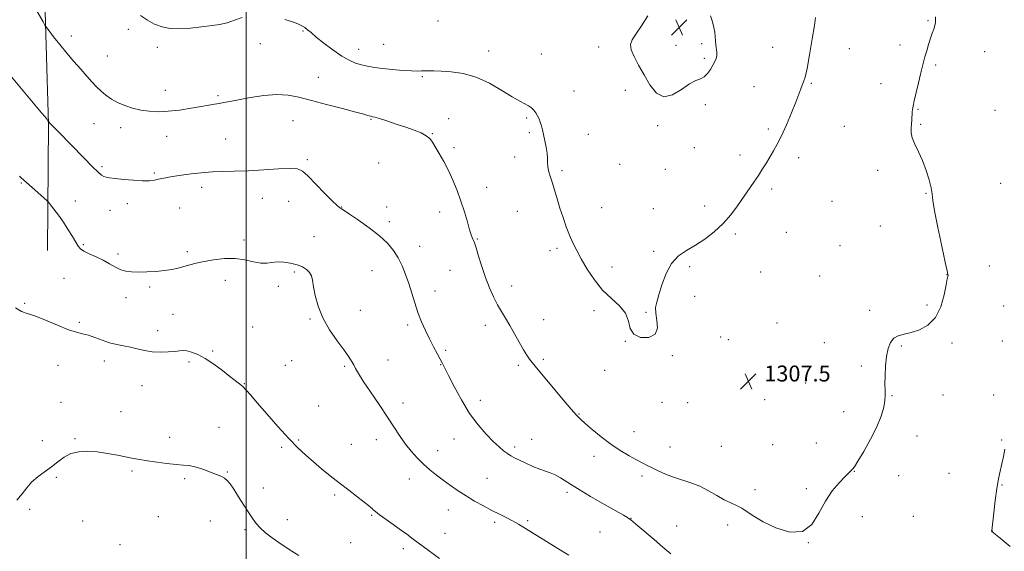
# Model space of a CAD drawing. Extents: x 2169800 to 2172700, y 359800 to 362700.
# Drawn here: x 2170886 to 2171381, y 362045 to 362313 of the extents above; entities that cross this region are included whole.
import ezdxf

# ---------------------------------------------------------------- set-up
doc = ezdxf.new("R2010")
doc.units = 0
doc.header["$MEASUREMENT"] = 0
for name, color, linetype, lineweight in [('32000', 7, 'Continuous', 0), ('DTM HARD BREAKLINE', 7, 'Continuous', 0), ('DTM SPOT ELEVATION', 2, 'Continuous', 13), ('INDEX CONTOUR', 41, 'Continuous', 13), ('INTERMEDIATE CONTOUR', 44, 'Continuous', 0), ('SPOT ELEVATION', 7, 'Continuous', 0)]:
    doc.layers.add(name, color=color, linetype=linetype, lineweight=lineweight)
doc.styles.add('Style-ITALICS', font='ITALICS.shx')

# ---------------------------------------------------------------- blocks, each defined once
blk = doc.blocks.new('SPOT')
at = {"layer": 'SPOT ELEVATION'}
for p, q in [((-3.91, -3.91), (3.82, 3.81)), ((-1.65, 3.77), (1.72, -3.93))]:
    blk.add_line(p, q, dxfattribs=at)

msp = doc.modelspace()

# ---------------------------------------------------------------- linework, layer by layer
at = {"layer": '32000', "flags": 128}
msp.add_lwpolyline([(2171000, 362500), (2171000, 360000)], dxfattribs=at)
at = {"layer": 'DTM HARD BREAKLINE'}
msp.add_polyline3d([(2170894.832, 362500, 1309.988), (2170894.84, 362498.78, 1309.95), (2170896.81, 362406.43, 1309.33), (2170898.29, 362339.28, 1307.26), (2170900.66, 362259.96, 1303.94), (2170900.17, 362196.5, 1300.76)], dxfattribs=at)
at = {"layer": 'DTM SPOT ELEVATION'}
for p in [(2171096.4, 362311.85, 1309.5), (2171342.41, 362312.11, 1306.1), (2170940.78, 362307.68, 1307.48), (2171028.59, 362306.89, 1307.88), (2170912.14, 362304.4, 1306.51), (2170955.37, 362298.65, 1307.64), (2171007.04, 362300.54, 1307.44), (2171056.41, 362297.71, 1308.63), (2171069.07, 362300.17, 1309.02), (2171121.8, 362296.9, 1308.67), (2171177.12, 362298.85, 1309.78), (2171215.94, 362299.68, 1310.37), (2171228.78, 362300.45, 1310.31), (2171264.38, 362298.69, 1309.04), (2171302.94, 362297.95, 1307.25), (2171328.37, 362299.84, 1306.39), (2171370.91, 362296.49, 1305.37), (2170930.3, 362294.32, 1306.99), (2171148.17, 362295.36, 1308.92), (2171230.09, 362293.07, 1310.24), (2171346.35, 362289.72, 1305.82), (2171036.27, 362283.55, 1306.86), (2171088.44, 362283.89, 1307.81), (2170959.29, 362277.05, 1306.63), (2171164.57, 362276.71, 1308.92), (2171190.47, 362277.04, 1309.79), (2171254.99, 362278.89, 1308.95), (2171283.83, 362280.64, 1307.83), (2171318.87, 362280.4, 1306.51), (2170985.75, 362274.28, 1306.21), (2171230.7, 362269.9, 1309.72), (2171337.46, 362267.44, 1305.92), (2171376.1, 362266.93, 1304.92), (2171023.54, 362261.84, 1305.15), (2171062.68, 362262.42, 1305.88), (2171101.69, 362262.82, 1306.59), (2171140.85, 362263.1, 1307.77), (2170923.62, 362260.29, 1305.09), (2170936.87, 362258.24, 1305.49), (2171206.6, 362259.35, 1309.89), (2171262.2, 362257.56, 1308.38), (2171300.46, 362258.99, 1306.91), (2171338.78, 362259.96, 1305.88), (2170960.05, 362253.87, 1305.34), (2170989.67, 362252.63, 1305.05), (2171093.56, 362255.32, 1306.08), (2171142.14, 362255.79, 1307.68), (2171171.92, 362254.98, 1309.05), (2171104.29, 362248.19, 1306.26), (2171225.08, 362248.14, 1309.63), (2171030.68, 362242.17, 1304.21), (2171134.81, 362243.61, 1307.52), (2171248.1, 362244.61, 1308.61), (2171277.56, 362243.27, 1307.42), (2170927.58, 362238.59, 1304.22), (2171066.57, 362240.57, 1304.86), (2171158.55, 362236.63, 1308.23), (2171187.63, 362239.8, 1309.3), (2171210.46, 362237.37, 1309.32), (2171317.13, 362236.89, 1306.35), (2170953.91, 362235.51, 1304.2), (2170886.98, 362230.53, 1301.88), (2170977.63, 362228.26, 1303.5), (2171120.84, 362228.2, 1306.58), (2171263.98, 362227.49, 1307.59), (2171378.95, 362230.25, 1304.87), (2171008.12, 362222.81, 1303.13), (2171341.38, 362225.29, 1306.12), (2170914.24, 362221.43, 1302.89), (2170931.57, 362216.72, 1303.29), (2170940.29, 362220.12, 1303.51), (2170966.53, 362217.89, 1303.09), (2171021.37, 362221.21, 1303.4), (2171048, 362218.42, 1304.05), (2171070.53, 362218.41, 1304.62), (2171178.5, 362218.02, 1308.62), (2171204.5, 362217.51, 1308.87), (2171230.25, 362218.9, 1308.59), (2171294.3, 362221.29, 1306.7), (2171097.11, 362215.91, 1305.5), (2171136.1, 362216.27, 1307.21), (2171071.84, 362211.08, 1304.47), (2171318.49, 362208.89, 1306.32), (2170998.87, 362201.83, 1302.46), (2171034, 362203.45, 1302.96), (2171116.03, 362202.29, 1306.1), (2171245.71, 362204.74, 1307.7), (2171271.35, 362205.71, 1307.13), (2170918.22, 362199.49, 1302.23), (2171087.12, 362198.69, 1304.79), (2171156.08, 362197.56, 1307.75), (2171298.24, 362198.91, 1306.57), (2170935.57, 362194.81, 1302.39), (2170970.5, 362195.93, 1302.38), (2171152.65, 362196.48, 1307.59), (2171204.72, 362196.11, 1308.22), (2171183.81, 362188.24, 1308.37), (2171222.68, 362188.34, 1307.72), (2171373.3, 362188.76, 1304.78), (2170908.46, 362182.45, 1300.83), (2171024.22, 362185.68, 1301.73), (2171063.16, 362186.32, 1302.96), (2171102.33, 362186.56, 1305.04), (2171258.41, 362185.72, 1306.53), (2171288.08, 362183.67, 1306.52), (2171352.08, 362184.45, 1306.02), (2170951.47, 362178.17, 1301.69), (2170989.58, 362181.61, 1301.3), (2171016.15, 362178.49, 1301.63), (2171133.29, 362178.7, 1306.73), (2170939.59, 362172.78, 1301.42), (2171094.75, 362176.19, 1304.72), (2171225.31, 362173.49, 1307.45), (2170888.66, 362169.89, 1300.1), (2171341.96, 362169.07, 1306.38), (2171380.47, 362168.68, 1305.01), (2170963.27, 362164.39, 1300.79), (2171057.37, 362166.51, 1302.7), (2171174.68, 362166.2, 1307.75), (2171200.85, 362165.45, 1308.1), (2171313.18, 362166.4, 1306.39), (2170916.11, 362160.47, 1300.21), (2171003.19, 362158.13, 1300.91), (2171032.08, 362162.07, 1301.85), (2171081.13, 362159.04, 1303.61), (2171120.18, 362158.89, 1305.33), (2171149.47, 362161.67, 1306.98), (2171266.61, 362160.07, 1306.9), (2170955.46, 362156.23, 1300.54), (2171238.27, 362153.08, 1307.66), (2171190.47, 362150.88, 1307.99), (2171242.17, 362151.64, 1307.66), (2171290.35, 362150.19, 1305.99), (2171329.03, 362148.59, 1305.84), (2171354.53, 362149.95, 1305.59), (2171379.88, 362150.98, 1304.47), (2170983.11, 362145.95, 1300.18), (2171100.12, 362146.34, 1304.29), (2171213.96, 362143.71, 1307.94), (2170905.38, 362138.79, 1299.38), (2170928.8, 362141.02, 1299.49), (2170971.22, 362140.4, 1299.72), (2171019.66, 362138.74, 1300.91), (2171022.91, 362141.22, 1301.08), (2171049.45, 362138.36, 1301.82), (2171071.17, 362141.55, 1302.67), (2171097.74, 362139.16, 1303.93), (2171136.71, 362138.83, 1305.65), (2171149.3, 362141.81, 1306.31), (2171308.92, 362138.42, 1306.25), (2171180.01, 362136.32, 1307.27), (2170947.64, 362128.63, 1299.23), (2170999.04, 362129.57, 1300.07), (2171281.08, 362129.93, 1306.59), (2171324.34, 362123.57, 1305.92), (2171349.92, 362123.84, 1305.78), (2171375.52, 362123.86, 1304.8), (2170907.01, 362120.24, 1298.86), (2171036.33, 362118.34, 1300.91), (2171078.79, 362119.8, 1302.56), (2171117.66, 362121.12, 1304.57), (2171208.92, 362120.13, 1307.91), (2171221.81, 362120.08, 1307.92), (2171260.45, 362121.52, 1307.45), (2170937.11, 362115.43, 1298.68), (2171167.19, 362114.37, 1306.09), (2171300.11, 362115.58, 1306.6), (2170986.4, 362107.69, 1298.59), (2171194.82, 362105.48, 1306.75), (2171336.95, 362103.25, 1305.4), (2170897.67, 362101, 1298.69), (2170913.97, 362101.94, 1298.12), (2170961.55, 362102.52, 1298.43), (2171026.4, 362101.28, 1300.18), (2171052.73, 362099.01, 1300.86), (2171065.33, 362101.44, 1301.39), (2171104.41, 362101.77, 1303.23), (2171143.32, 362101.56, 1304.56), (2171238.71, 362098.03, 1307.21), (2171264.45, 362098.91, 1306.87), (2171286.38, 362099.69, 1306.46), (2171379.48, 362101.3, 1304.1), (2171017.79, 362097.65, 1299.74), (2171096.11, 362095.96, 1302.69), (2171134.78, 362097.7, 1304.35), (2171174.72, 362093.12, 1305.45), (2171212.88, 362097.81, 1306.84), (2170942.56, 362085.64, 1297.8), (2170990.47, 362085.19, 1298.09), (2171198.73, 362083.22, 1305.64), (2171305.42, 362085.49, 1305.97), (2171327.71, 362083.27, 1305.35), (2171353.08, 362084.46, 1304.75), (2170904.59, 362082.51, 1297.74), (2170969.04, 362081.79, 1297.79), (2171081.87, 362081.68, 1301.32), (2171120.94, 362082.06, 1302.89), (2171379.7, 362078.57, 1303.92), (2171008.56, 362077.2, 1298.6), (2171044.35, 362073.6, 1299.72), (2171161.13, 362074.95, 1303.68), (2171255.52, 362076.24, 1306.45), (2171281.35, 362076.75, 1306.2), (2170891.25, 362066.33, 1297.83), (2171063, 362063.37, 1299.86), (2171101.47, 362066.12, 1301.31), (2170917.86, 362060.54, 1296.83), (2170955.87, 362062.78, 1296.93), (2170982.04, 362060.48, 1297.26), (2171020.65, 362061.17, 1298.69), (2171124.88, 362059.89, 1301.7), (2171141.38, 362060.71, 1302.21), (2171193.25, 362061.9, 1304.04), (2171241.9, 362058.53, 1305.5), (2171309.44, 362062.71, 1305.57), (2171335.04, 362062.83, 1305.12), (2170999.46, 362056.15, 1297.71), (2171099.81, 362054.34, 1300.68), (2171177.66, 362055.07, 1302.99), (2171216.15, 362057.97, 1304.68), (2171374.75, 362055.47, 1303.99), (2170936.56, 362048.64, 1296.49), (2171052.43, 362049.64, 1299.13), (2171282.3, 362049.59, 1306), (2171078.99, 362046.7, 1299.61)]:
    msp.add_point(p, dxfattribs=at)
at = {"layer": 'INDEX CONTOUR'}
for points in [[(2171201.808, 362314.413, 1310), (2171198.519, 362309.475, 1310), (2171195.711, 362305.294, 1310), (2171193.841, 362302.349, 1310), (2171193.043, 362300.037, 1310), (2171193.377, 362297.484, 1310), (2171194.828, 362294.006, 1310), (2171197.106, 362289.681, 1310), (2171199.851, 362284.783, 1310), (2171202.796, 362279.744, 1310), (2171206.054, 362275.644, 1310), (2171209.833, 362273.722, 1310), (2171214.205, 362274.735, 1310), (2171218.709, 362277.491, 1310), (2171222.747, 362280.314, 1310), (2171225.869, 362281.947, 1310), (2171228.22, 362282.819, 1310), (2171230.092, 362283.777, 1310), (2171231.726, 362285.451, 1310), (2171233.157, 362287.586, 1310), (2171234.368, 362289.716, 1310), (2171235.337, 362291.486, 1310), (2171236.018, 362293.007, 1310), (2171236.356, 362294.514, 1310), (2171236.34, 362296.184, 1310), (2171235.876, 362299.932, 1310), (2171235.746, 362301.912, 1310), (2171235.637, 362303.987, 1310), (2171235.398, 362306.211, 1310), (2171234.908, 362308.65, 1310), (2171234.185, 362311.401, 1310), (2171233.273, 362314.573, 1310)], [(2170884.068, 362167.779, 1300), (2170887.116, 362165.903, 1300), (2170890.037, 362164.894, 1300), (2170893.852, 362163.692, 1300), (2170899.205, 362161.55, 1300), (2170905.241, 362158.957, 1300), (2170910.729, 362156.719, 1300), (2170914.777, 362155.404, 1300), (2170917.842, 362154.667, 1300), (2170920.715, 362153.931, 1300), (2170924.015, 362152.773, 1300), (2170927.652, 362151.392, 1300), (2170931.361, 362150.142, 1300), (2170934.935, 362149.277, 1300), (2170938.392, 362148.644, 1300), (2170941.814, 362147.983, 1300), (2170945.283, 362147.125, 1300), (2170948.897, 362146.245, 1300), (2170952.756, 362145.604, 1300), (2170956.861, 362145.392, 1300), (2170960.815, 362145.512, 1300), (2170964.122, 362145.792, 1300), (2170966.467, 362146.069, 1300), (2170968.273, 362146.2, 1300), (2170970.143, 362146.049, 1300), (2170972.578, 362145.469, 1300), (2170975.67, 362144.27, 1300), (2170979.408, 362142.254, 1300), (2170983.683, 362139.367, 1300), (2170988.008, 362136.13, 1300), (2170991.801, 362133.21, 1300), (2170996.705, 362129.531, 1300), (2170998.377, 362128.113, 1300), (2171000.042, 362126.391, 1300), (2171002.245, 362123.843, 1300), (2171005.565, 362119.921, 1300), (2171010.335, 362114.363, 1300), (2171015.892, 362108.031, 1300), (2171021.325, 362102.072, 1300), (2171025.948, 362097.346, 1300), (2171029.971, 362093.586, 1300), (2171033.83, 362090.238, 1300), (2171037.886, 362086.845, 1300), (2171042.202, 362083.326, 1300), (2171046.77, 362079.695, 1300), (2171051.483, 362076.032, 1300), (2171059.312, 362070.022, 1300), (2171061.445, 362068.348, 1300), (2171062.577, 362067.406, 1300), (2171063.204, 362066.817, 1300), (2171063.824, 362066.213, 1300), (2171064.931, 362065.27, 1300), (2171067.015, 362063.672, 1300), (2171070.345, 362061.255, 1300), (2171077.924, 362055.832, 1300), (2171080.624, 362053.857, 1300), (2171083.802, 362051.464, 1300), (2171088.882, 362047.753, 1300), (2171097.039, 362041.737, 1300)]]:
    msp.add_polyline3d(points, dxfattribs=at)
at = {"layer": 'INTERMEDIATE CONTOUR'}
for points in [[(2170894.386, 362317.828, 1306), (2170897.941, 362311.426, 1306), (2170898.885, 362309.76, 1306), (2170899.67, 362308.589, 1306), (2170900.968, 362306.911, 1306), (2170903.275, 362303.981, 1306), (2170906.377, 362300.087, 1306), (2170909.886, 362295.778, 1306), (2170913.446, 362291.538, 1306), (2170916.843, 362287.601, 1306), (2170919.9, 362284.139, 1306), (2170922.505, 362281.265, 1306), (2170924.827, 362278.842, 1306), (2170927.099, 362276.671, 1306), (2170929.535, 362274.6, 1306), (2170932.261, 362272.647, 1306), (2170935.377, 362270.879, 1306), (2170938.947, 362269.351, 1306), (2170942.864, 362268.097, 1306), (2170946.983, 362267.143, 1306), (2170951.222, 362266.519, 1306), (2170955.762, 362266.281, 1306), (2170960.849, 362266.488, 1306), (2170966.56, 362267.146, 1306), (2170972.321, 362268.044, 1306), (2170977.385, 362268.917, 1306), (2170981.208, 362269.563, 1306), (2170984.068, 362270.03, 1306), (2170986.437, 362270.435, 1306), (2170988.819, 362270.886, 1306), (2170991.836, 362271.478, 1306), (2170996.137, 362272.305, 1306), (2171002.083, 362273.374, 1306), (2171008.884, 362274.366, 1306), (2171015.461, 362274.878, 1306), (2171021.093, 362274.595, 1306), (2171026.49, 362273.573, 1306), (2171032.722, 362271.956, 1306), (2171040.409, 362269.931, 1306), (2171048.377, 362267.849, 1306), (2171055.01, 362266.103, 1306), (2171059.103, 362264.989, 1306), (2171061.135, 362264.397, 1306), (2171062.464, 362263.974, 1306), (2171062.779, 362263.901, 1306), (2171063.514, 362263.792, 1306), (2171064.603, 362263.52, 1306), (2171066.876, 362262.84, 1306), (2171070.653, 362261.63, 1306), (2171075.349, 362260.079, 1306), (2171080.151, 362258.458, 1306), (2171084.371, 362256.975, 1306), (2171087.813, 362255.6, 1306), (2171090.403, 362254.243, 1306), (2171092.166, 362252.78, 1306), (2171093.518, 362250.961, 1306), (2171096.908, 362245.213, 1306), (2171099.198, 362241.203, 1306), (2171101.58, 362236.679, 1306), (2171103.837, 362231.817, 1306), (2171105.926, 362226.691, 1306), (2171107.849, 362221.351, 1306), (2171109.593, 362215.936, 1306), (2171111.085, 362210.947, 1306), (2171112.238, 362206.976, 1306), (2171113.003, 362204.436, 1306), (2171113.482, 362203.019, 1306), (2171113.818, 362202.238, 1306), (2171114.153, 362201.57, 1306), (2171114.643, 362200.353, 1306), (2171115.448, 362197.889, 1306), (2171116.682, 362193.736, 1306), (2171118.285, 362188.47, 1306), (2171120.143, 362182.926, 1306), (2171122.157, 362177.8, 1306), (2171124.238, 362173.241, 1306), (2171126.301, 362169.266, 1306), (2171128.297, 362165.81, 1306), (2171130.311, 362162.498, 1306), (2171132.469, 362158.881, 1306), (2171134.827, 362154.689, 1306), (2171137.187, 362150.389, 1306), (2171139.289, 362146.632, 1306), (2171140.953, 362143.887, 1306), (2171142.327, 362141.889, 1306), (2171143.642, 362140.194, 1306), (2171145.159, 362138.341, 1306), (2171159.271, 362121.473, 1306), (2171163.272, 362116.755, 1306), (2171165.939, 362113.734, 1306), (2171167.953, 362111.71, 1306), (2171170.334, 362109.582, 1306), (2171173.854, 362106.536, 1306), (2171178.273, 362102.88, 1306), (2171183.101, 362099.202, 1306), (2171187.88, 362095.997, 1306), (2171192.28, 362093.358, 1306), (2171196.008, 362091.284, 1306), (2171198.904, 362089.727, 1306), (2171201.363, 362088.455, 1306), (2171203.919, 362087.191, 1306), (2171206.996, 362085.728, 1306), (2171210.589, 362084.152, 1306), (2171214.584, 362082.622, 1306), (2171223.311, 362079.767, 1306), (2171227.8, 362077.98, 1306), (2171232.203, 362075.717, 1306), (2171236.37, 362073.301, 1306), (2171240.143, 362071.174, 1306), (2171243.421, 362069.631, 1306), (2171246.312, 362068.395, 1306), (2171248.983, 362067.044, 1306), (2171251.681, 362065.229, 1306), (2171255.011, 362062.902, 1306), (2171259.661, 362060.092, 1306), (2171265.983, 362057.055, 1306), (2171272.988, 362054.968, 1306), (2171279.353, 362055.239, 1306), (2171284.108, 362058.766, 1306), (2171287.702, 362064.409, 1306), (2171290.942, 362070.519, 1306), (2171294.41, 362075.724, 1306), (2171297.804, 362079.769, 1306), (2171300.607, 362082.675, 1306), (2171303.482, 362085.556, 1306), (2171304.583, 362086.611, 1306), (2171305.471, 362087.809, 1306), (2171307.242, 362090.578, 1306), (2171310.172, 362095.447, 1306), (2171313.639, 362101.595, 1306), (2171316.796, 362107.869, 1306), (2171318.979, 362113.308, 1306), (2171320.249, 362117.738, 1306), (2171320.848, 362121.184, 1306), (2171321.013, 362123.795, 1306), (2171320.946, 362126.241, 1306), (2171320.846, 362129.322, 1306), (2171320.883, 362133.573, 1306), (2171321.129, 362138.474, 1306), (2171321.625, 362143.238, 1306), (2171322.424, 362147.209, 1306), (2171323.614, 362150.262, 1306), (2171325.287, 362152.393, 1306), (2171327.532, 362153.685, 1306), (2171330.41, 362154.525, 1306), (2171333.978, 362155.378, 1306), (2171338.173, 362156.72, 1306), (2171342.458, 362159.038, 1306), (2171346.18, 362162.833, 1306), (2171348.838, 362168.274, 1306), (2171350.546, 362174.227, 1306), (2171351.571, 362179.232, 1306), (2171352.155, 362182.199, 1306), (2171352.531, 362183.986, 1306), (2171352.487, 362184.449, 1306), (2171352.098, 362186.22, 1306), (2171351.095, 362190.706, 1306), (2171349.356, 362198.644, 1306), (2171347.358, 362208.081, 1306), (2171345.727, 362216.393, 1306), (2171344.895, 362221.682, 1306), (2171344.513, 362224.956, 1306), (2171344.044, 362227.951, 1306), (2171343.059, 362232, 1306), (2171341.586, 362236.819, 1306), (2171339.76, 362241.723, 1306), (2171337.758, 362246.138, 1306), (2171335.906, 362249.942, 1306), (2171334.567, 362253.126, 1306), (2171333.991, 362255.723, 1306), (2171333.965, 362257.942, 1306), (2171334.164, 362260.036, 1306), (2171334.324, 362262.179, 1306), (2171334.523, 362266.011, 1306), (2171334.665, 362267.446, 1306), (2171334.971, 362269.129, 1306), (2171335.568, 362271.806, 1306), (2171336.523, 362275.924, 1306), (2171337.655, 362280.739, 1306), (2171338.723, 362285.211, 1306), (2171339.553, 362288.583, 1306), (2171340.24, 362291.238, 1306), (2171340.949, 362293.844, 1306), (2171341.798, 362296.891, 1306), (2171342.747, 362300.152, 1306), (2171343.709, 362303.223, 1306), (2171344.602, 362305.788, 1306), (2171345.353, 362307.873, 1306), (2171345.893, 362309.591, 1306), (2171346.177, 362311.066, 1306), (2171346.255, 362312.455, 1306), (2171346.202, 362313.924, 1306)], [(2170946.954, 362314.668, 1308), (2170950.361, 362312.339, 1308), (2170953.92, 362310.309, 1308), (2170957.754, 362308.938, 1308), (2170961.833, 362308.207, 1308), (2170966.09, 362308.003, 1308), (2170970.447, 362308.202, 1308), (2170974.781, 362308.64, 1308), (2170978.957, 362309.14, 1308), (2170982.886, 362309.595, 1308), (2170986.653, 362310.147, 1308), (2170990.39, 362311.004, 1308), (2170994.177, 362312.274, 1308), (2170997.889, 362313.664, 1308)], [(2171019.423, 362312.653, 1308), (2171023.169, 362311.501, 1308), (2171025.955, 362310.475, 1308), (2171027.939, 362309.535, 1308), (2171029.44, 362308.592, 1308), (2171030.811, 362307.524, 1308), (2171032.549, 362306.05, 1308), (2171035.182, 362303.846, 1308), (2171039.029, 362300.764, 1308), (2171043.546, 362297.341, 1308), (2171047.976, 362294.288, 1308), (2171051.738, 362292.143, 1308), (2171054.958, 362290.766, 1308), (2171057.937, 362289.846, 1308), (2171060.98, 362289.119, 1308), (2171064.405, 362288.501, 1308), (2171068.537, 362287.95, 1308), (2171073.497, 362287.446, 1308), (2171078.607, 362287.036, 1308), (2171082.987, 362286.788, 1308), (2171086.012, 362286.738, 1308), (2171088.059, 362286.808, 1308), (2171089.758, 362286.891, 1308), (2171091.699, 362286.898, 1308), (2171094.311, 362286.82, 1308), (2171097.983, 362286.669, 1308), (2171102.965, 362286.373, 1308), (2171108.955, 362285.541, 1308), (2171115.513, 362283.699, 1308), (2171122.177, 362280.609, 1308), (2171128.395, 362276.977, 1308), (2171133.594, 362273.738, 1308), (2171137.366, 362271.592, 1308), (2171139.964, 362270.279, 1308), (2171141.805, 362269.295, 1308), (2171143.251, 362268.227, 1308), (2171144.435, 362267.011, 1308), (2171145.436, 362265.671, 1308), (2171146.318, 362264.227, 1308), (2171147.087, 362262.68, 1308), (2171147.734, 362261.03, 1308), (2171148.269, 362259.246, 1308), (2171148.77, 362257.192, 1308), (2171150.009, 362251.715, 1308), (2171150.664, 362248.519, 1308), (2171151.118, 362245.511, 1308), (2171151.264, 362242.976, 1308), (2171151.285, 362240.786, 1308), (2171151.436, 362238.708, 1308), (2171151.914, 362236.508, 1308), (2171152.695, 362233.957, 1308), (2171153.697, 362230.826, 1308), (2171154.85, 362226.967, 1308), (2171156.144, 362222.557, 1308), (2171157.579, 362217.852, 1308), (2171159.146, 362213.099, 1308), (2171160.791, 362208.499, 1308), (2171162.453, 362204.244, 1308), (2171164.121, 362200.409, 1308), (2171165.993, 362196.596, 1308), (2171168.322, 362192.289, 1308), (2171171.301, 362187.173, 1308), (2171174.894, 362181.728, 1308), (2171179.013, 362176.636, 1308), (2171183.454, 362172.38, 1308), (2171187.555, 362168.663, 1308), (2171190.544, 362164.991, 1308), (2171192.003, 362161.059, 1308), (2171192.929, 362157.314, 1308), (2171194.679, 362154.391, 1308), (2171198.122, 362152.832, 1308), (2171202.199, 362152.806, 1308), (2171205.367, 362154.39, 1308), (2171206.517, 362157.491, 1308), (2171206.27, 362161.343, 1308), (2171205.682, 362165.014, 1308), (2171205.615, 362167.888, 1308), (2171206.174, 362170.628, 1308), (2171207.269, 362174.212, 1308), (2171208.844, 362179.26, 1308), (2171210.957, 362184.943, 1308), (2171213.7, 362190.069, 1308), (2171217.124, 362193.778, 1308), (2171221.134, 362196.539, 1308), (2171225.597, 362199.151, 1308), (2171230.351, 362202.263, 1308), (2171235.105, 362205.924, 1308), (2171239.544, 362210.033, 1308), (2171243.419, 362214.46, 1308), (2171246.789, 362218.969, 1308), (2171255.011, 362230.837, 1308), (2171257.29, 362234.23, 1308), (2171259.371, 362237.504, 1308), (2171261.296, 362240.656, 1308), (2171264.892, 362246.59, 1308), (2171266.771, 362249.906, 1308), (2171268.911, 362254.173, 1308), (2171271.381, 362259.686, 1308), (2171273.889, 362265.663, 1308), (2171276.052, 362271.049, 1308), (2171277.586, 362275.043, 1308), (2171278.61, 362277.793, 1308), (2171279.341, 362279.697, 1308), (2171279.99, 362281.285, 1308), (2171280.721, 362283.636, 1308), (2171281.691, 362287.965, 1308), (2171282.977, 362294.92, 1308), (2171284.331, 362302.881, 1308), (2171285.424, 362309.66, 1308), (2171286.012, 362313.717, 1308)], [(2170881.337, 362284.773, 1304), (2170897.197, 362265.757, 1304), (2170898.943, 362263.643, 1304), (2170899.931, 362262.405, 1304), (2170900.38, 362261.793, 1304), (2170900.669, 362261.327, 1304), (2170901.293, 362260.586, 1304), (2170901.85, 362260, 1304), (2170905.639, 362256.146, 1304), (2170918.367, 362243.056, 1304), (2170922.741, 362238.634, 1304), (2170925.643, 362235.838, 1304), (2170927.369, 362234.39, 1304), (2170928.498, 362233.714, 1304), (2170929.61, 362233.314, 1304), (2170931.282, 362232.998, 1304), (2170934.093, 362232.656, 1304), (2170938.354, 362232.218, 1304), (2170943.306, 362231.801, 1304), (2170947.925, 362231.566, 1304), (2170951.422, 362231.63, 1304), (2170953.95, 362231.917, 1304), (2170955.897, 362232.305, 1304), (2170957.647, 362232.698, 1304), (2170959.554, 362233.103, 1304), (2170961.964, 362233.551, 1304), (2170965.099, 362234.06, 1304), (2170968.671, 362234.586, 1304), (2170972.269, 362235.073, 1304), (2170975.626, 362235.472, 1304), (2170979.079, 362235.781, 1304), (2170983.111, 362236.004, 1304), (2170988.12, 362236.165, 1304), (2170994.146, 362236.344, 1304), (2171001.141, 362236.636, 1304), (2171008.862, 362237.086, 1304), (2171016.287, 362237.537, 1304), (2171022.2, 362237.78, 1304), (2171025.835, 362237.562, 1304), (2171028.233, 362236.458, 1304), (2171030.885, 362233.997, 1304), (2171039.351, 362225.417, 1304), (2171043.237, 362221.501, 1304), (2171045.616, 362219.185, 1304), (2171046.785, 362218.146, 1304), (2171047.346, 362217.753, 1304), (2171047.918, 362217.398, 1304), (2171049.194, 362216.579, 1304), (2171051.88, 362214.815, 1304), (2171056.374, 362211.813, 1304), (2171061.81, 362207.994, 1304), (2171067.004, 362203.965, 1304), (2171071.036, 362200.189, 1304), (2171074.024, 362196.565, 1304), (2171076.345, 362192.851, 1304), (2171078.326, 362188.85, 1304), (2171080.08, 362184.543, 1304), (2171081.667, 362179.959, 1304), (2171083.155, 362175.145, 1304), (2171084.646, 362170.238, 1304), (2171086.252, 362165.392, 1304), (2171088.051, 362160.739, 1304), (2171090.002, 362156.309, 1304), (2171092.034, 362152.108, 1304), (2171094.058, 362148.175, 1304), (2171095.922, 362144.689, 1304), (2171097.459, 362141.861, 1304), (2171098.618, 362139.691, 1304), (2171099.832, 362137.325, 1304), (2171101.65, 362133.699, 1304), (2171104.474, 362128.118, 1304), (2171108.11, 362121.372, 1304), (2171112.217, 362114.619, 1304), (2171116.459, 362108.818, 1304), (2171120.524, 362104.114, 1304), (2171124.107, 362100.456, 1304), (2171126.986, 362097.754, 1304), (2171129.273, 362095.814, 1304), (2171131.166, 362094.404, 1304), (2171132.891, 362093.296, 1304), (2171134.792, 362092.259, 1304), (2171137.241, 362091.061, 1304), (2171140.457, 362089.56, 1304), (2171144.043, 362087.968, 1304), (2171147.449, 362086.59, 1304), (2171150.275, 362085.617, 1304), (2171152.716, 362084.795, 1304), (2171155.124, 362083.759, 1304), (2171157.877, 362082.187, 1304), (2171161.474, 362079.914, 1304), (2171166.447, 362076.819, 1304), (2171172.99, 362072.936, 1304), (2171179.947, 362068.91, 1304), (2171189.523, 362063.432, 1304), (2171191.455, 362062.3, 1304), (2171192.43, 362061.669, 1304), (2171193.22, 362061.062, 1304), (2171196.719, 362058.107, 1304), (2171204.862, 362051.275, 1304), (2171209.351, 362047.452, 1304), (2171213.218, 362044.079, 1304)], [(2170886.038, 362233.882, 1302), (2170886.817, 362233.238, 1302), (2170889.643, 362230.666, 1302), (2170892.447, 362228.178, 1302), (2170899.789, 362221.725, 1302), (2170900.678, 362220.808, 1302), (2170901.694, 362219.54, 1302), (2170903.417, 362217.319, 1302), (2170905.697, 362214.274, 1302), (2170908.2, 362210.72, 1302), (2170910.622, 362206.989, 1302), (2170912.759, 362203.485, 1302), (2170914.427, 362200.632, 1302), (2170915.584, 362198.706, 1302), (2170916.715, 362197.397, 1302), (2170918.442, 362196.25, 1302), (2170921.193, 362194.898, 1302), (2170924.615, 362193.321, 1302), (2170928.162, 362191.587, 1302), (2170931.397, 362189.791, 1302), (2170934.309, 362188.135, 1302), (2170936.994, 362186.844, 1302), (2170939.595, 362186.085, 1302), (2170942.42, 362185.761, 1302), (2170945.82, 362185.71, 1302), (2170949.996, 362185.803, 1302), (2170954.536, 362186.033, 1302), (2170958.88, 362186.421, 1302), (2170962.598, 362186.979, 1302), (2170965.797, 362187.667, 1302), (2170968.72, 362188.435, 1302), (2170971.629, 362189.241, 1302), (2170974.868, 362190.081, 1302), (2170978.802, 362190.962, 1302), (2170983.646, 362191.837, 1302), (2170989.021, 362192.454, 1302), (2170994.4, 362192.505, 1302), (2170999.331, 362191.833, 1302), (2171003.659, 362190.864, 1302), (2171007.303, 362190.174, 1302), (2171010.273, 362190.163, 1302), (2171012.923, 362190.544, 1302), (2171015.698, 362190.848, 1302), (2171018.906, 362190.713, 1302), (2171022.305, 362190.158, 1302), (2171025.513, 362189.299, 1302), (2171028.212, 362188.233, 1302), (2171030.32, 362186.979, 1302), (2171031.814, 362185.535, 1302), (2171032.727, 362183.836, 1302), (2171033.305, 362181.566, 1302), (2171033.85, 362178.342, 1302), (2171034.669, 362173.913, 1302), (2171036.09, 362168.548, 1302), (2171038.448, 362162.646, 1302), (2171041.879, 362156.63, 1302), (2171045.727, 362151.03, 1302), (2171049.145, 362146.393, 1302), (2171051.49, 362143.097, 1302), (2171052.963, 362140.809, 1302), (2171053.976, 362139.018, 1302), (2171054.955, 362137.191, 1302), (2171056.391, 362134.704, 1302), (2171058.791, 362130.905, 1302), (2171062.442, 362125.429, 1302), (2171066.764, 362119.042, 1302), (2171070.958, 362112.794, 1302), (2171077.332, 362103.083, 1302), (2171080.063, 362099.209, 1302), (2171082.918, 362095.617, 1302), (2171085.928, 362092.265, 1302), (2171089.053, 362089.163, 1302), (2171092.265, 362086.308, 1302), (2171095.576, 362083.619, 1302), (2171099.012, 362081.001, 1302), (2171102.6, 362078.378, 1302), (2171106.389, 362075.75, 1302), (2171110.428, 362073.141, 1302), (2171114.726, 362070.58, 1302), (2171119.107, 362068.139, 1302), (2171123.351, 362065.895, 1302), (2171127.249, 362063.919, 1302), (2171130.637, 362062.239, 1302), (2171133.362, 362060.874, 1302), (2171135.346, 362059.82, 1302), (2171136.801, 362058.978, 1302), (2171157.882, 362045.893, 1302), (2171161.995, 362043.322, 1302)], [(2170884.786, 362071.007, 1298), (2170887.424, 362074.123, 1298), (2170889.808, 362077.236, 1298), (2170892.379, 362080.179, 1298), (2170895.451, 362082.839, 1298), (2170902.205, 362087.795, 1298), (2170905.354, 362090.331, 1298), (2170908.484, 362092.662, 1298), (2170911.903, 362094.436, 1298), (2170915.852, 362095.385, 1298), (2170920.309, 362095.599, 1298), (2170925.182, 362095.254, 1298), (2170930.322, 362094.531, 1298), (2170935.334, 362093.627, 1298), (2170943.348, 362092.033, 1298), (2170946.638, 362091.433, 1298), (2170950.376, 362090.833, 1298), (2170955.048, 362090.162, 1298), (2170960.108, 362089.507, 1298), (2170964.752, 362088.993, 1298), (2170968.4, 362088.682, 1298), (2170971.36, 362088.387, 1298), (2170974.169, 362087.853, 1298), (2170977.217, 362086.915, 1298), (2170980.337, 362085.752, 1298), (2170983.219, 362084.63, 1298), (2170985.62, 362083.737, 1298), (2170987.565, 362082.955, 1298), (2170989.145, 362082.087, 1298), (2170990.49, 362080.917, 1298), (2170991.904, 362079.148, 1298), (2170993.73, 362076.461, 1298), (2170996.169, 362072.724, 1298), (2170998.87, 362068.532, 1298), (2171001.338, 362064.664, 1298), (2171003.252, 362061.689, 1298), (2171004.966, 362059.332, 1298), (2171007.006, 362057.109, 1298), (2171009.747, 362054.656, 1298), (2171012.974, 362052.093, 1298), (2171016.323, 362049.661, 1298), (2171019.542, 362047.513, 1298), (2171022.829, 362045.446, 1298), (2171026.492, 362043.172, 1298)], [(2171383.718, 362047.699, 1304), (2171378.713, 362051.881, 1304), (2171374.59, 362055.271, 1304), (2171374.524, 362055.353, 1304), (2171374.472, 362055.444, 1304), (2171374.44, 362055.541, 1304), (2171374.449, 362055.784, 1304), (2171375.482, 362064.663, 1304), (2171376.251, 362070.839, 1304), (2171377.101, 362076.846, 1304), (2171377.945, 362081.656, 1304), (2171378.766, 362085.565, 1304), (2171379.561, 362089.199, 1304), (2171380.324, 362093.004, 1304), (2171381.032, 362096.705, 1304)]]:
    msp.add_polyline3d(points, dxfattribs=at)

# ---------------------------------------------------------------- block references
at = {"layer": 'SPOT ELEVATION'}
for p in [(2171217.46, 362308.73, 1310.3), (2171252.233, 362130.685, 1307.546)]:
    msp.add_blockref('SPOT', p, dxfattribs=at)

# ---------------------------------------------------------------- texts
at = {"layer": 'SPOT ELEVATION', "style": 'Style-ITALICS'}
msp.add_text('1307.5', height=8, dxfattribs=at).set_placement((2171260.233, 362130.685, 1307.546))

doc.saveas('drawing.dxf')
